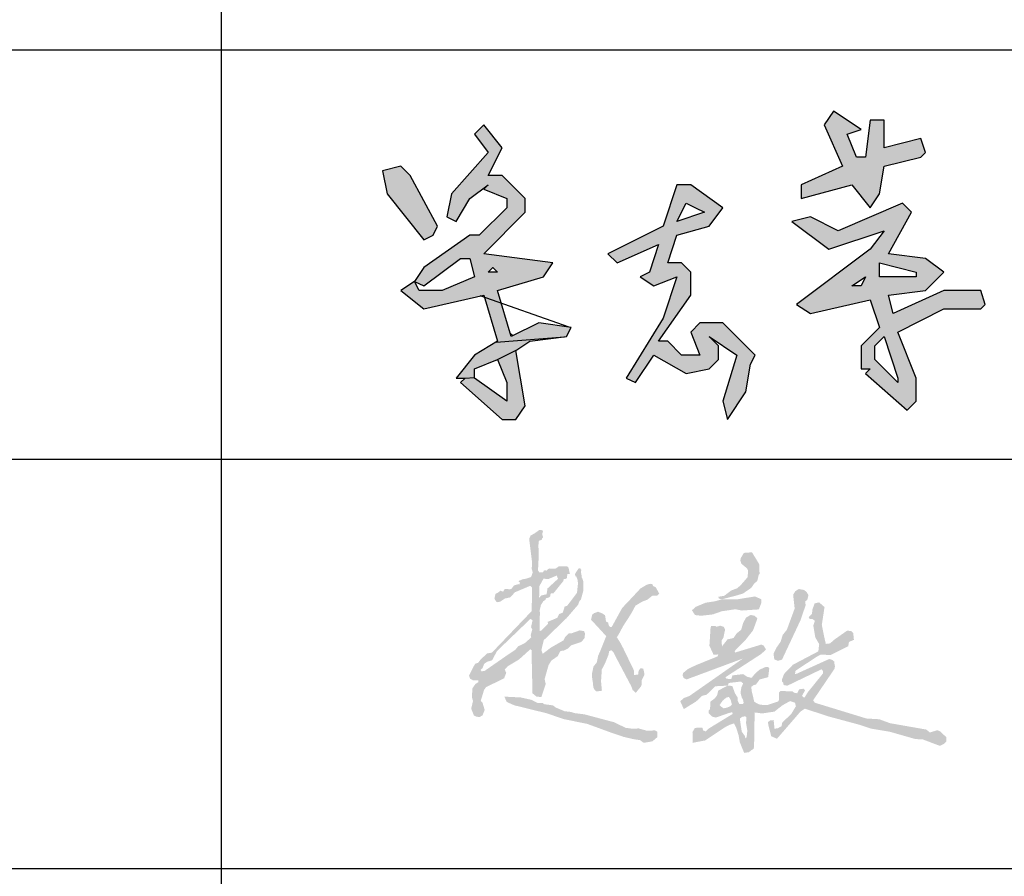
# Model space of a CAD drawing. Extents: x 563679089 to 563900424, y 3133939451 to 3134688993.
# Drawn here: x 563811127 to 563813053, y 3134354319 to 3134355993 of the extents above; entities that cross this region are included whole.
import ezdxf

# ---------------------------------------------------------------- set-up
doc = ezdxf.new("R2010")
doc.units = 0
doc.header["$LTSCALE"] = 1000
doc.header["$MEASUREMENT"] = 0
for name, color, linetype in [('E_建筑-轮廓', 7, 'Continuous'), ('SHEET', 7, 'Continuous'), ('公司图框', 7, 'Continuous')]:
    doc.layers.add(name, color=color, linetype=linetype)
doc.styles.get("Standard").update_dxf_attribs({"font": 'gbenor.shx', "bigfont": 'gbcbig.shx'})

# ---------------------------------------------------------------- blocks, each defined once
blk = doc.blocks.new('song')
h = blk.add_hatch(color=256)
h.paths.add_polyline_path([(621, 603), (603, 576), (639, 495), (558, 459), (558, 432), (657, 459), (693, 414), (711, 441), (720, 495), (792, 513), (801, 522), (792, 549), (720, 531), (720, 585), (693, 585), (684, 513), (666, 513), (648, 558), (675, 567)])
h.paths.add_polyline_path([(756, 423), (630, 369), (576, 396), (540, 387), (612, 333), (720, 369), (693, 333), (549, 225), (576, 207), (693, 234), (711, 180), (675, 144), (675, 99), (693, 99), (684, 90), (765, 18), (783, 36), (783, 81), (747, 171), (837, 216), (909, 216), (918, 225), (909, 252), (837, 252), (738, 207), (729, 243), (801, 252), (837, 288), (801, 315), (729, 324), (774, 405)])
h.paths.add_polyline_path([(711, 306), (783, 288), (783, 279), (711, 279)], flags=16)
h.paths.add_polyline_path([(684, 279.0000000000001), (675, 261), (657, 261)], flags=16)
h.paths.add_polyline_path([(720, 162.0000000000001), (747, 81), (747, 72), (702, 117), (702, 144)], flags=16)
at = {"linetype": 'Continuous'}
h = blk.add_hatch(dxfattribs=at)
h.set_pattern_fill('ANSI31', color=256, scale=900)
h.set_pattern_definition([(45, (-30041.34654939699, -9623.766341265757), (-1010.27881362028, 1010.27881362028), [])])
h.paths.add_polyline_path([(-162, 360), (-153, 378), (-207, 477), (-225, 495), (-261, 486), (-252, 441), (-180, 351)])
h.paths.add_polyline_path([(-45, 297), (-36, 288), (-54, 288)], flags=16)
h.paths.add_polyline_path([(-18, 72), (-18, 36), (-81, 81), (-81, 99), (-36, 117)], flags=16)
h.paths.add_polyline_path([(99, 162), (108, 180), (45, 189), (-9, 162), (-36, 252), (54, 279), (72, 306), (-63, 324), (18, 405), (18, 432), (-27, 477), (-54, 477), (-27, 531), (-63, 576), (-81, 558), (-54, 522), (-126, 441), (-135, 396), (-117, 387), (-90, 432), (-54, 459), (-63, 450), (-18, 432), (-18, 414), (-72, 360), (-90, 360), (-180, 297), (-198, 270), (-180, 261), (-108, 315), (-90, 315), (-81, 279), (-144, 252), (-189, 252), (-198, 270), (-225, 252), (-180, 216), (-63, 243), (-36, 153), (-81, 126), (-117, 81), (-99, 81), (-108, 72), (-27, 0), (0, 0), (18, 27), (0, 135), (27, 153)])
h = blk.add_hatch(color=256, dxfattribs=at)
h.dxf.hatch_style = 1
h.paths.add_polyline_path([(-18, 432), (-18, 414), (-72, 360), (-90, 360), (-180, 297), (-198, 270), (-180, 261), (-108, 315), (-90, 315), (-81, 279), (-144, 252), (-189, 252), (-198, 270), (-225, 252), (-180, 216), (-63, 243), (-35.99999999999999, 153.0000000000001), (-81, 126), (-117, 81), (-99, 81), (-108, 72), (-27, 0), (0, 0), (18, 27), (0, 135), (27, 153), (99, 162), (108, 180), (45, 189), (-9, 162), (-36, 252), (54, 279), (72, 306), (-63, 324), (18, 405), (18, 432), (-27, 477), (-54, 477), (-27, 531), (-63, 576), (-81, 558), (-54, 522), (-126, 441), (-135, 396), (-117, 387), (-90, 432), (-54, 459), (-63, 450)])
h.paths.add_polyline_path([(-45, 297), (-36, 288), (-54, 288)], flags=16)
h.paths.add_polyline_path([(-36, 117), (-18, 72), (-18, 36), (-81, 81), (-81, 99)], flags=16)
h.paths.add_polyline_path([(-207, 477), (-225, 495), (-261, 486), (-252, 441), (-180, 351), (-162, 360), (-153, 378)])
h = blk.add_hatch(color=256)
h.paths.add_polyline_path([(297, 306), (315, 360), (378, 378), (405, 414), (342, 459), (315, 459), (288, 378), (180, 324), (198, 306), (279, 342), (261, 288), (243, 279), (270, 261), (315, 279), (288, 198), (216, 81), (234, 72), (270, 126), (333, 90), (378, 99), (396, 117), (396, 144), (378, 162), (432, 126), (405, 36), (414, 0), (450, 54), (459, 108), (468, 126), (405, 189), (360, 189), (342, 171), (360, 126), (324, 126), (297, 153), (279, 153), (342, 243), (342, 288), (324, 306)])
h.paths.add_polyline_path([(315, 387), (333, 423), (351, 414), (369, 405)], flags=16)
for points in [[(792, 513), (801, 522), (792, 549), (720, 531), (720, 585), (693, 585), (684, 513), (666, 513), (648, 558), (675, 567), (621, 603), (603, 576), (639, 495), (558, 459), (558, 432), (657, 459), (693, 414), (711, 441), (720, 495), (792, 513)], [(99, 162), (108, 180), (45, 189), (-9, 162), (-36, 252), (54, 279), (72, 306), (-63, 324), (18, 405), (18, 432), (-27, 477), (-54, 477), (-27, 531), (-63, 576), (-81, 558), (-54, 522), (-126, 441), (-135, 396), (-117, 387), (-90, 432), (-54, 459), (-63, 450), (-18, 432), (-18, 414), (-72, 360), (-90, 360), (-180, 297), (-198, 270), (-180, 261), (-108, 315), (-90, 315), (-81, 279), (-144, 252), (-189, 252), (-198, 270), (-225, 252), (-180, 216), (-63, 243), (-36, 153), (-81, 126), (-117, 81), (-99, 81), (-108, 72), (-27, 0), (0, 0), (18, 27), (0, 135), (27, 153), (99, 162)], [(-162, 360), (-153, 378), (-207, 477), (-225, 495), (-261, 486), (-252, 441), (-180, 351), (-162, 360)], [(459, 108), (468, 126), (405, 189), (360, 189), (342, 171), (360, 126), (324, 126), (297, 153), (279, 153), (342, 243), (342, 288), (324, 306), (297, 306), (315, 360), (378, 378), (405, 414), (342, 459), (315, 459), (288, 378), (180, 324), (198, 306), (279, 342), (261, 288), (243, 279), (270, 261), (315, 279), (288, 198), (216, 81), (234, 72), (270, 126), (333, 90), (378, 99), (396, 117), (396, 144), (378, 162), (432, 126), (405, 36), (414, 0), (450, 54), (459, 108)], [(351, 414), (369, 405), (315, 387), (333, 423), (351, 414)], [(909, 216), (918, 225), (909, 252), (837, 252), (738, 207), (729, 243), (801, 252), (837, 288), (801, 315), (729, 324), (774, 405), (756, 423), (630, 369), (576, 396), (540, 387), (612, 333), (720, 369), (693, 333), (549, 225), (576, 207), (693, 234), (711, 180), (675, 144), (675, 99), (693, 99), (684, 90), (765, 18), (783, 36), (783, 81), (747, 171), (837, 216), (909, 216)], [(-45, 297), (-36, 288), (-54, 288), (-45, 297)], [(783, 288), (783, 279), (711, 279), (711, 306), (783, 288)], [(684, 279), (675, 261), (657, 261), (684, 279)], [(747, 81), (747, 72), (702, 117), (702, 144), (720, 162), (747, 81)], [(-18, 72), (-18, 36), (-81, 81), (-81, 99), (-36, 117), (-18, 72)]]:
    blk.add_lwpolyline(points, dxfattribs=at)
blk = doc.blocks.new('ZY')
h = blk.add_hatch(color=256)
h.dxf.hatch_style = 1
h.paths.add_polyline_path([(685872.9954697827, -139916.9700999373), (685872.7495159605, -139912.4112901539), (685877.465567735, -139908.9458772343), (685883.0138409117, -139908.2527884473), (685884.955738303, -139909.5003420608), (685884.8170465992, -139915.3222382469), (685884.652502801, -139922.2293342262), (685885.9266869987, -139929.5997773141), (685887.0878442125, -139936.3164225008), (685886.3428332894, -139942.906995181), (685885.6533243104, -139949.0065823132), (685883.4299516131, -139951.5012310073), (685882.042892216, -139946.2337841401), (685878.9913544252, -139942.0752824335), (685876.0544665533, -139938.0730206026), (685875.107524053, -139931.5404042067), (685873.9232761608, -139923.3707030951)], flags=16)
h.paths.add_polyline_path([(685835.8479491749, -139889.2399981809), (685832.8584436241, -139885.9379751314), (685839.1521357743, -139877.1325699943), (685845.6031328593, -139871.7864366996), (685850.9527462746, -139870.2140418175), (685854.5716139225, -139876.031905983), (685856.7743812625, -139885.1517776904), (685853.7849113012, -139888.4538007398), (685847.1765381023, -139891.2841084263), (685840.7255410173, -139892.5420212303)], flags=16)
h.paths.add_polyline_path([(685940.2075663572, -139781.4445704694), (685944.2484881282, -139773.6569092949), (685952.2864855886, -139762.1815468182), (685956.1906374807, -139749.0996258411), (685964.2286349412, -139739.2308218653), (685972.266596812, -139717.4276254058), (685979.59080624, -139697.560502418), (685978.6969876625, -139689.4277409632), (685977.5869445808, -139679.3275754284), (685976.6259256611, -139670.5833651102), (685980.9935685338, -139663.4934295202), (685987.6536174715, -139659.3622990286), (685997.9881602139, -139661.1983570248), (686003.0406025415, -139665.3294875163), (686006.4854738486, -139671.2966760042), (686004.4185510646, -139680.247450982), (686000.0550829982, -139684.149081978), (686001.203373434, -139691.0342994638), (685997.5288440397, -139701.3621179388), (685994.4390992518, -139710.046311173), (685991.0984531892, -139720.1817124003), (685954.8579942028, -139797.4177446711), (685946.5937196435, -139799.7395680706), (685943.329677833, -139798.3213514426), (685939.7907671521, -139796.783705094), (685939.072266035, -139791.797558056), (685938.6345107905, -139788.7596894091), (685938.2142614052, -139785.8433053176)])
h.paths.add_polyline_path([(685858.9176432064, -139852.1457678211), (685859.7124246107, -139854.3961779373), (685861.4342017707, -139859.2713608718), (685862.7743667648, -139863.0660154069), (685868.3225564905, -139871.7376492536), (685867.9251657885, -139877.2975106414), (685870.177046434, -139881.7983463816), (685871.1575369556, -139883.7580536121), (685876.270406123, -139883.9163821689), (685878.7725164834, -139883.9938642068), (685879.8469224423, -139881.4012078869), (685879.3170681726, -139879.0184079339), (685878.5534222629, -139875.5842269848), (685876.5353332576, -139872.2671620774), (685873.6595000965, -139862.5363307355), (685874.7256503082, -139855.6109791396), (685875.3850644869, -139851.3276474054), (685877.3909724534, -139847.0874742547), (685878.8592860065, -139843.9836909267), (685874.9921789637, -139840.1621226587), (685863.5312688265, -139841.4939144815), (685857.1586210325, -139842.2344350964), (685850.8962545823, -139842.9621406914), (685848.5854493612, -139848.1744293969), (685854.4138463261, -139848.5715678916), (685857.1317148383, -139848.7567595001)], flags=16)
h.paths.add_polyline_path([(685824.1701931171, -139731.3111895636), (685826.6752208218, -139733.1776427901), (685833.8256554378, -139731.0122617795), (685840.9760900538, -139733.3941777896), (685843.5762480961, -139738.5911108243), (685841.8428331274, -139746.8195958834), (685840.1760011876, -139754.7320126797), (685836.8591850167, -139759.3788429634), (685837.0758529906, -139765.008861505), (685837.2419535336, -139769.3249084112), (685837.3357276737, -139771.7615867001), (685848.3432282328, -139757.6465319518), (685855.4936628488, -139756.3473064471), (685860.2606073965, -139754.8315304349), (685866.1109629914, -139746.1699753769), (685874.9948481652, -139739.0241963312), (685879.1117532023, -139724.9491732388), (685884.9621087972, -139714.7718421689), (685893.845993971, -139710.0079946409), (685901.4298001237, -139711.7403056525), (685906.6301162082, -139716.5041531804), (685904.2466261399, -139723.8664827335), (685901.21313215, -139732.0949522848), (685898.2089872863, -139740.2438111991), (685884.0954013129, -139758.0796174586), (685862.1667018998, -139780.651301485), (685863.1218133341, -139783.5147027536), (685914.69658515, -139767.8614538576), (685919.0899838612, -139769.9612835222), (685921.3821872422, -139773.9700421968), (685923.591700142, -139777.8341862236), (685918.7079321695, -139782.1784446929), (685913.5891741284, -139786.731733895), (685844.1196263193, -139831.7708835483), (685846.2374418764, -139834.5222721905), (685851.5320341538, -139835.1572068381), (685855.3487357055, -139835.6149108364), (685858.0973086476, -139828.1729102065), (685865.0861676063, -139827.3263255071), (685873.5865952191, -139826.2966392596), (685878.9880489958, -139825.6423424497), (685882.4524188873, -139827.9612601548), (685887.2353501036, -139831.1627727612), (685891.982642279, -139832.1941681441), (685895.6229319298, -139832.9850564653), (685898.971501238, -139828.5961948023), (685900.9513597921, -139826.0012581273), (685903.2071679418, -139823.9400022172), (685910.6846442183, -139817.1074210999), (685918.6673603086, -139813.5693667879), (685923.2090312936, -139811.5564330406), (685927.5622781815, -139811.4529127933), (685929.8918859714, -139814.8392360832), (685928.8329603979, -139823.5167021137), (685928.3078645172, -139827.819650104), (685927.8441652167, -139831.6194779964), (685916.1823338196, -139834.8048392769), (685911.1165830097, -139836.1885195872), (685908.1988948353, -139840.2018690745), (685907.0828325578, -139841.7370392848), (685903.8865015283, -139846.1336686478), (685899.5110714005, -139847.0068338481), (685894.8149140736, -139850.5266325185), (685895.5193341137, -139858.7395167605), (685900.6850929374, -139879.8583553075), (685905.8508517612, -139882.6741942441), (685909.8156649128, -139884.8354014605), (685917.3563553565, -139885.9593448392), (685925.9624300501, -139886.2732686374), (685933.444059174, -139883.7765796179), (685941.8422338776, -139880.9740308388), (685947.6934094944, -139879.0214392745), (685949.0500967044, -139874.8318991939), (685949.0500967044, -139866.8046119495), (685949.0500967044, -139861.529535259), (685952.0335876548, -139858.777324705), (685961.9021234247, -139859.0066846306), (685970.618407869, -139859.2092644661), (685974.9836302856, -139859.0066846306), (685978.4261526954, -139861.9882396027), (685984.3931345961, -139863.134992708), (685986.9176652657, -139858.3186203614), (685988.4589014889, -139855.3782054895), (685996.7861654465, -139854.190312284), (685999.9991721264, -139857.1718672559), (685997.4746770463, -139861.7588951847), (685995.3812325753, -139865.5627006788), (685993.8550168069, -139868.3358470435), (685996.5566853061, -139870.7035756088), (685998.9259752231, -139871.6060192975), (686004.9444193265, -139861.5844017512), (686034.7302511141, -139824.6882831594), (686035.0869631872, -139820.0539875461), (686032.9466551596, -139817.0238777446), (686032.2936145707, -139816.0993450778), (686027.7742767164, -139818.271570928), (685965.21040636, -139848.3429798075), (685958.0361944968, -139846.9685451626), (685957.3227703506, -139842.6907421777), (685955.0040884917, -139840.5518329312), (685954.8257502499, -139836.0957836322), (685956.9660582775, -139830.3920256419), (685958.8132099418, -139825.4695070476), (685963.3869467711, -139820.588710981), (685976.1535234579, -139807.3805102286), (686022.257713652, -139783.1238914293), (686025.8900649115, -139781.2128165471), (686027.5919524671, -139766.9806280009), (686023.3437583114, -139759.7223710956), (686020.0260810168, -139754.0539498208), (686016.0837084919, -139730.7770864398), (686017.2901519283, -139726.9879333033), (686019.146075347, -139721.158917346), (686013.6708572081, -139717.6872564997), (686008.8451546407, -139717.6872564997), (686006.9493454599, -139714.2425774693), (686013.41489859, -139707.7763644346), (686014.3703303284, -139699.374192346), (686018.5741445625, -139687.5347849571), (686027.3639670794, -139685.4342419349), (686032.905335922, -139690.2082005292), (686038.0261802978, -139694.6198720336), (686032.7142566922, -139729.5456143843), (686034.6250845797, -139739.093531573), (686036.9181065159, -139750.551029098), (686038.6378195838, -139758.1893659505), (686040.5315555758, -139766.6006490213), (686048.9563115286, -139765.636740117), (686056.7907023074, -139758.5712758147), (686082.1045185057, -139740.761826508), (686090.5156347305, -139741.4823175254), (686094.1203734057, -139745.3248794235), (686095.0816417977, -139754.6911540963), (686095.483763976, -139758.6092968393), (686085.7092927704, -139762.8566310836), (686084.5076894858, -139771.0220925633), (686049.9006393892, -139788.2905377884), (686036.6839997596, -139787.845325205), (686030.6023456722, -139787.64046005), (686023.3188813543, -139791.4070413793), (685981.3325571097, -139819.010423146), (685980.2971205087, -139825.4775201236), (685984.0504803171, -139824.7014802721), (686047.2105470551, -139796.1168753427), (686052.9053060038, -139797.798320867), (686056.9175427572, -139801.0318771098), (686057.3058225852, -139804.9121383978), (686058.4706620695, -139810.3445104043), (686057.564663941, -139815.2594966637), (686015.7213733012, -139876.8580979642), (686017.2301482812, -139879.0695215455), (686018.9157694206, -139881.5401499596), (686096.3894792974, -139905.2357206809), (686119.7976120797, -139912.3951695657), (686132.4776870371, -139913.1744895712), (686145.2234945896, -139913.9578495155), (686165.842241684, -139921.5669072722), (686230.7044403502, -139932.9720350562), (686237.3927326943, -139934.1480795075), (686241.5092607872, -139937.7710386999), (686243.8539735759, -139939.8346220303), (686251.9138789633, -139937.3711243143), (686258.4557163264, -139935.3716217608), (686264.3193660867, -139937.571081507), (686268.5212584957, -139941.7702135723), (686275.9710707392, -139948.7844712164), (686276.2227230456, -139954.3170389283), (686276.3674824531, -139957.4995697582), (686271.1898548615, -139962.3643932277), (686263.388882484, -139965.8851223646), (686254.0780674459, -139962.3643932277), (686246.5823094659, -139959.5299975903), (686229.071665168, -139952.9086400259), (686216.3314670913, -139952.8081483662), (686204.0008955535, -139949.2874347372), (686194.5952305547, -139946.6018614974), (686182.3645572714, -139943.1096715378), (686174.8196987861, -139940.9554091813), (686165.9122523793, -139938.4120909038), (686129.0109994574, -139932.186783589), (686104.3498919711, -139924.1394137818), (686044.4586360168, -139908.044689675), (685999.6660202043, -139893.207366616), (685991.3617788032, -139898.4884448135), (685970.4753135575, -139922.6305387276), (685963.6592874816, -139930.5089968445), (685957.2908532913, -139937.8700957426), (685950.8648259763, -139945.2977649585), (685945.0293211762, -139952.0428653505), (685939.2714952263, -139949.5389087435), (685933.8157353397, -139947.1663142723), (685932.4770964857, -139941.9945024569), (685930.992796436, -139936.2599307222), (685929.4926917902, -139930.4642981592), (685928.0263868733, -139924.7992503594), (685927.4442283015, -139919.6127731113), (685931.4705228489, -139916.3435334887), (685938.5165383068, -139915.5890959615), (685939.0198429199, -139920.6187001527), (685939.622809187, -139926.6442393304), (685940.1959047425, -139932.3712756661), (685946.5691629907, -139931.4323460619), (685953.8668307553, -139927.6601429187), (685955.3766734158, -139920.3672106385), (685961.9194198498, -139914.0802209075), (685973.173212958, -139903.2663398529), (685982.050963765, -139888.4292364314), (685980.2894332085, -139881.6392831797), (685976.5147909678, -139880.3818821318), (685970.626125853, -139878.4202621391), (685965.1907930668, -139881.3877936654), (685956.1315075594, -139886.3338965827), (685940.0715794442, -139898.9643627824), (685925.4332519784, -139901.1389088854), (685916.0705114398, -139902.5297584205), (685908.4211503372, -139901.5342950021), (685903.7953887742, -139900.932313169), (685901.1226838725, -139900.5844958909), (685901.1019866045, -139906.6741284259), (685901.0656889123, -139917.3537798447), (685900.310728546, -139963.2124356576), (685899.5753457698, -139971.5231894391), (685894.5635820713, -139974.6993048999), (685890.2852793238, -139978.2418844854), (685880.750714031, -139979.5856327992), (685872.3205930926, -139958.652484296), (685869.8608350432, -139944.9790969521), (685865.4025569439, -139930.6911521708), (685861.0980248442, -139921.934038231), (685851.7202662355, -139925.0067168627), (685841.727559217, -139930.5375321961), (685804.8180204167, -139955.2894691853), (685797.0368357187, -139956.74749426), (685785.8638943874, -139958.8410608893), (685779.7561077711, -139959.9855274948), (685780.2586272976, -139951.4013919808), (685779.7722988054, -139939.0082021072), (685784.6355481388, -139930.7460651861), (685794.6051932573, -139930.5030584224), (685799.2166331622, -139930.3906561178), (685800.6842460269, -139935.8491451938), (685805.5474953603, -139937.5501770324), (685812.1128766222, -139931.7180767334), (685858.3137274957, -139903.5296178013), (685857.3410705111, -139900.1275541243), (685851.2620177418, -139901.585579199), (685825.7299676382, -139910.5767364113), (685817.9487829404, -139908.632697809), (685813.571862099, -139904.0156158211), (685811.31649546, -139901.6364974722), (685811.140255227, -139897.2115039749), (685814.0581905914, -139894.0524625694), (685815.125550841, -139878.7284126255), (685819.3328172422, -139876.3258092495), (685823.8406001301, -139872.5717657056), (685827.8976082879, -139867.0157812603), (685830.3017757698, -139857.705753271), (685848.5854493612, -139848.1744293969), (685839.0102054393, -139848.6856275436), (685826.6569009391, -139849.3451393449), (685824.2082061337, -139849.4758689909), (685818.75370731, -139854.8118947411), (685807.2869362198, -139866.0296047062), (685799.0302309021, -139867.8635135348), (685787.0362634535, -139879.0506175732), (685765.980143768, -139892.1022363668), (685762.826030978, -139894.0573106339), (685760.1164065767, -139888.1068453905), (685755.8322826962, -139878.6987037165), (685761.1825567884, -139873.9897962401), (685763.2309650343, -139872.1869418933), (685773.4430528928, -139868.6625979332), (685878.4571226654, -139795.1473450386), (685768.4000773327, -139836.0513538698), (685762.5259124613, -139833.2335919696), (685760.4111931778, -139828.0676899838), (685761.5860332698, -139823.3714253196), (685765.5804753471, -139820.0840260977), (685771.0569417328, -139815.5769307422), (685786.7274546481, -139808.1085380225), (685829.021448839, -139790.9671479613), (685830.1962533416, -139787.2101269254), (685824.3220884704, -139787.679764247), (685821.0721120161, -139787.9395986698), (685817.6658831828, -139780.5259831916), (685812.8929681215, -139770.1377918202), (685813.9491448174, -139753.5971429185), (685814.6364065467, -139742.8340243893), (685815.1107118807, -139735.4059888804), (685816.2720973985, -139731.3111895636)])
h.paths.add_polyline_path([(685778.7404237974, -139700.9912940937), (685785.8078257977, -139694.2757336539), (685805.39378495, -139686.1414117776), (685823.7079586159, -139683.345236694), (685837.8191366028, -139679.2598696332), (685868.9845896128, -139679.2780757558), (685890.6054411326, -139675.7193060578), (685901.9910563009, -139673.8452456299), (685914.2612206095, -139679.2780757558), (685914.7699348042, -139685.6330205372), (685911.9719355553, -139693.0047477991), (685909.6243920005, -139699.1896854216), (685888.0617989812, -139700.6306629275), (685876.3116738617, -139701.4158962236), (685863.8973053095, -139698.8512858325), (685851.9422370226, -139700.6306629275), (685836.8056702677, -139702.8835701913), (685819.537954266, -139708.9996794028), (685797.2541798903, -139711.5611598876), (685784.7906899846, -139710.2873114322), (685781.4836839652, -139705.2062151061)])
h.paths.add_polyline_path([(685877.1269350527, -139594.0276742133), (685880.2735478187, -139588.7315555742), (685880.3260262962, -139588.7277850902), (685896.241477651, -139587.5842886168), (685910.180474354, -139610.6622548269), (685910.7690866434, -139624.7392163903), (685910.9715589464, -139629.5814442562), (685909.3019512049, -139631.4836853512), (685908.2749492801, -139636.4687202098), (685906.2209454305, -139644.0928984678), (685900.7925016012, -139648.1982240294), (685894.6304900527, -139657.1419739872), (685878.6386283594, -139668.1383789717), (685864.5540712078, -139672.3903305032), (685837.8191366028, -139679.2598696332), (685831.5821382899, -139678.2451962093), (685830.1316586682, -139674.4764202833), (685834.6281241421, -139673.751664629), (685841.8970381729, -139672.580036252), (685850.4382666051, -139666.0691616461), (685855.6191406145, -139662.1198443676), (685866.8285866808, -139658.0967719092), (685873.5007359982, -139652.4436157739), (685881.3332761307, -139643.4565526131), (685887.5453747166, -139636.328785451), (685888.5856386502, -139623.5980305746), (685886.8450702219, -139619.3944012561), (685880.1729209046, -139613.8861962518), (685875.5882269661, -139610.1012938321), (685873.3557093896, -139603.884459667), (685874.3710380069, -139598.6661724322)])
h.paths.add_polyline_path([(685411.8363358283, -139869.6754932753), (685418.4461018881, -139870.0346324205), (685432.4882721219, -139870.7191764259), (685437.0466071467, -139870.9413914301), (685443.8968593227, -139871.2753354704), (685456.1509203438, -139874.0419178568), (685465.2742722605, -139876.1016843843), (685471.9571835673, -139879.5822859772), (685477.4697062273, -139882.4533244018), (685486.9377382398, -139882.2935405093), (685490.1225937428, -139884.5332657718), (685506.8725086292, -139886.772991034), (685512.8282087054, -139891.1839282289), (685521.8520667998, -139894.9740893703), (685529.771106666, -139898.3002096245), (685541.7306771921, -139899.5484319428), (685548.2696867441, -139901.7702457302), (685556.5088708103, -139902.8158106329), (685562.4294081859, -139903.5671357685), (685568.4642383826, -139904.3329648357), (685600.8718163783, -139912.9426949257), (685611.1313180216, -139915.668339527), (685625.9876039773, -139919.615213071), (685649.0866330808, -139930.6645098211), (685660.3352171455, -139932.1974064119), (685674.7794758757, -139931.9419314006), (685689.9906495479, -139936.1574086559), (685700.2166447674, -139936.2851461614), (685703.9235604717, -139935.5186901123), (685708.269625345, -139936.1574086559), (685710.8261152525, -139938.5844988014), (685710.9539522042, -139944.4606256608), (685711.0506897168, -139948.9072421452), (685706.4800859687, -139952.7638426658), (685701.3572459309, -139957.0864111154), (685684.3663219262, -139960.0451286105), (685677.4638027349, -139954.8077047868), (685664.1699698013, -139952.7638426658), (685644.8684051591, -139948.2928748915), (685621.4764139578, -139940.3728859113), (685574.2618003984, -139923.0867153046), (685528.3929269982, -139913.6897197384), (685493.761925268, -139902.0007687388), (685448.1223896509, -139890.7702119274), (685430.939346449, -139886.5419668267), (685419.1548994186, -139881.2343597841), (685416.0141747119, -139879.310450268), (685413.091133375, -139872.569314874)])
h.paths.add_polyline_path([(685592.0571169045, -139704.8453803021), (685594.9676581479, -139703.7982705357), (685602.8131443402, -139706.6927124475), (685608.8051099658, -139710.5421908112), (685609.6611050554, -139716.3164161106), (685610.6251591332, -139722.8195672575), (685615.2250731364, -139725.0846801375), (685615.653070681, -139730.0034502929), (685619.0770866277, -139733.8529286564), (685621.8590706685, -139733.4252088384), (685624.2130571641, -139729.1480106564), (685631.3064409378, -139716.2593181198), (685636.9230181361, -139706.0539860912), (685642.3000038913, -139696.2839921943), (685655.0289515608, -139682.954270292), (685677.8058164057, -139658.4680589505), (685685.7401420842, -139653.7105541006), (685690.232602362, -139651.016827825), (685696.9804338301, -139649.0852219787), (685701.0798289059, -139649.8781342844), (685703.063401428, -139653.7105541006), (685707.6917610399, -139655.6928503725), (685710.7332270443, -139661.1111103081), (685714.7792367341, -139668.3189279095), (685710.3365125398, -139672.3440708237), (685701.344293379, -139672.4762280441), (685691.161930705, -139680.4053821168), (685681.7729614503, -139683.8413457802), (685668.2243799365, -139691.9163969578), (685664.3023266008, -139699.3635074922), (685658.378550173, -139709.9104972876), (685643.984614786, -139732.0626806144), (685634.4945361831, -139749.7947306384), (685633.83516155, -139750.6359377545), (685631.7127407291, -139753.3436480737), (685635.5803673065, -139759.578877695), (685639.6704038866, -139766.1726676406), (685644.5671412963, -139775.6576753217), (685659.8685339752, -139807.2997612676), (685665.4320060706, -139818.8045873898), (685665.3128150662, -139827.4917934184), (685671.8923253007, -139826.6233582704), (685673.7869576914, -139826.3732841308), (685674.2510095909, -139820.2342343628), (685677.2304077658, -139814.7755456696), (685680.7063841664, -139814.4033746854), (685683.4995788527, -139815.3338254078), (685684.4306318851, -139819.0556438046), (685685.2083032227, -139822.1643297663), (685685.9278403257, -139826.8896421975), (685683.126602446, -139832.3485324917), (685680.1885848448, -139838.0739711921), (685680.0452051887, -139848.1653418432), (685676.4035603555, -139853.0643550989), (685673.1821189991, -139856.9835563989), (685668.9075646761, -139862.1839735429), (685662.6773879763, -139856.7036256336), (685660.1562738847, -139849.565057701), (685654.9739304229, -139839.7670311896), (685649.9583767466, -139830.2843467146), (685641.0874862787, -139813.5125482748), (685634.5304457913, -139801.1154431802), (685628.7049857706, -139790.1015047672), (685624.8603918839, -139782.5185921311), (685621.3588267395, -139778.8793215965), (685616.7367664431, -139781.1188762734), (685615.7563153906, -139787.2776322502), (685613.09512161, -139793.8563076367), (685608.8536599141, -139804.3415266633), (685602.450346488, -139816.6716962766), (685601.7500192232, -139827.449519236), (685600.9096478594, -139839.9070043261), (685601.609975124, -139847.1855453954), (685602.1578779214, -139852.8799303127), (685602.6459811293, -139857.9528146957), (685597.5481268142, -139858.9431648027), (685591.1052441013, -139859.3630842124), (685587.8838027448, -139855.8637868143), (685585.7828565403, -139851.2447198316), (685584.9424851763, -139842.146559003), (685583.1216627599, -139830.3889240879), (685583.541830647, -139823.1103985265), (685586.2030244276, -139810.9328597095), (685592.7859868293, -139802.5345490556), (685595.3071365105, -139789.7971176924), (685599.3689492308, -139780.5589837274), (685611.0215436169, -139751.4359179904), (685604.1074222969, -139743.9340650261), (685598.6756174769, -139738.0405321816), (685590.7328345417, -139729.4225767032), (685585.2867772267, -139723.5135798373), (685581.3296382539, -139719.2200661196), (685583.7601713203, -139709.3859934738), (685587.1184537346, -139706.6221365839)])
h.paths.add_polyline_path([(685367.4819009916, -139815.3930961066), (685369.2020055423, -139814.0411286743), (685372.2675299486, -139805.667521899), (685378.1941535245, -139801.5828526879), (685387.7994348593, -139798.7235764861), (685392.4998629084, -139789.9415105437), (685397.5917250384, -139780.4281069705), (685462.6311006974, -139717.9105063637), (685467.0005121853, -139719.965363494), (685465.4583899826, -139727.4142108988), (685464.1220565438, -139733.8690455746), (685466.4864595879, -139738.4590776662), (685464.6873110866, -139744.6236335493), (685463.3344290822, -139749.2591134519), (685464.3682169586, -139754.0735416283), (685461.2110855607, -139756.8500218433), (685457.7496183063, -139759.8941445407), (685452.257536992, -139764.7240528299), (685438.8583390212, -139771.3635271466), (685433.3830596048, -139777.9931145434), (685425.0044008689, -139783.6477749323), (685415.6016585769, -139789.9935775318), (685373.4673181765, -139819.2274078708), (685368.8631237347, -139819.994267122), (685367.1706140758, -139820.2761658789), (685365.4867619299, -139817.54030201)], flags=16)
h.paths.add_polyline_path([(685484.1792696689, -139672.0316516994), (685479.8470937349, -139676.3283117133), (685480.141987104, -139662.182061431), (685480.3152144863, -139653.8722173758), (685485.4502812815, -139644.4992640861), (685488.322327635, -139639.256964932), (685498.1312299878, -139639.7838473254), (685507.2732803198, -139635.9525595766), (685514.3206376703, -139632.9991243077), (685516.7102596099, -139639.489122147), (685509.6325340397, -139645.9728279468), (685502.6338335413, -139652.3841410956), (685496.1839422586, -139658.2927055213), (685495.1821539407, -139664.8344949897), (685494.4598795609, -139669.5510272624), (685489.5789663941, -139670.7287504328)], flags=16)
h.paths.add_polyline_path([(685462.0930964663, -139557.451077725), (685463.1026596087, -139555.0152101812), (685471.4492523384, -139550.2488348867), (685476.7694333596, -139546.4345126388), (685479.8047819212, -139544.2583089529), (685483.0320560057, -139543.766943496), (685486.5226596298, -139544.7929375924), (685487.3439906905, -139546.4345126388), (685486.6253349099, -139548.8968829623), (685485.8077819739, -139551.6981101159), (685486.5226596298, -139554.437220067), (685487.3151498905, -139557.4737088152), (685487.6595740321, -139558.7933969967), (685485.7013641584, -139560.2853554008), (685484.6746825378, -139563.3633066742), (685482.5187151956, -139563.978903132), (685480.3356608506, -139564.6022337805), (685478.6174104516, -139566.851671094), (685478.7200857315, -139570.9556164639), (685478.4120954811, -139574.7517791125), (685479.2040653266, -139592.7383271584), (685478.238882106, -139611.6867291615), (685477.8806875362, -139618.7187771269), (685477.664476749, -139622.9634105031), (685479.1439549115, -139625.2538572622), (685480.0991395733, -139626.7326216458), (685484.1218019577, -139626.8819095327), (685487.4458285694, -139627.0052698501), (685488.9186771503, -139623.5353481664), (685491.0908020583, -139622.6308729597), (685494.3490428044, -139623.4449068487), (685496.6117070236, -139621.364616975), (685498.3507977517, -139619.7656997336), (685500.6845168539, -139619.1034289581), (685503.4902034025, -139619.7365491965), (685509.1016120894, -139619.4652097363), (685512.3099565073, -139619.3100703598), (685518.5142838524, -139614.9428337025), (685525.5737876745, -139615.3046299885), (685531.3662038047, -139615.0332750202), (685534.724526284, -139614.8759490496), (685537.5670789254, -139618.2163534699), (685538.8554490497, -139624.5110660706), (685539.9738484113, -139629.9753363305), (685534.8359164794, -139630.3479272553), (685534.6248716232, -139634.4248735966), (685534.4651965864, -139637.5094621917), (685532.4444188068, -139639.3453185912), (685529.4902178929, -139639.8373646414), (685527.7337580402, -139640.1299172328), (685527.3800896355, -139643.5628428722), (685507.8663056886, -139667.7042544442), (685503.3514049305, -139668.0081136995), (685501.4492252558, -139670.1682530836), (685501.6221539162, -139673.1060606353), (685499.8064563663, -139675.5254124033), (685494.705185448, -139677.0807177224), (685493.1743096609, -139677.5474600877), (685492.2842553814, -139680.4505562522), (685489.0851641379, -139682.5242863392), (685487.4551516436, -139683.5809007633), (685486.404823286, -139685.9805186586), (685483.4505867828, -139690.176316553), (685481.8652591072, -139697.1227742247), (685480.6046668554, -139702.6463330777), (685481.7433299879, -139706.1409769887), (685481.3774714514, -139709.7969959154), (685481.0091935832, -139713.477191189), (685480.8602158125, -139728.9965617696), (685480.7733610461, -139738.044430437), (685480.7395809705, -139741.5633816938), (685484.3876900051, -139740.4916656381), (685488.6820079607, -139736.2001537841), (685493.6670137418, -139731.2184054311), (685496.9636731825, -139727.923900177), (685496.8105091427, -139723.4789125333), (685499.7244940891, -139722.2527596429), (685502.9612172006, -139720.8908042893), (685511.4352123395, -139717.325098281), (685515.4731047847, -139715.6260251618), (685517.5151483901, -139711.3707399735), (685519.0505781833, -139708.1711551852), (685522.8830547321, -139706.77268602), (685525.960887752, -139705.6495859777), (685527.1773370984, -139701.8681054747), (685527.9497580053, -139699.4669412926), (685528.9758739094, -139696.2771354072), (685529.93526401, -139693.2947547837), (685534.2322498942, -139692.5187652872), (685538.0664687098, -139687.6141847419), (685541.4706634025, -139683.2596739891), (685549.4228173317, -139672.6139525539), (685553.9103562885, -139666.6063865423), (685554.6863401048, -139659.4219729295), (685555.3002043939, -139653.7385361582), (685555.9213012778, -139647.9881367135), (685554.9369603202, -139641.3038879745), (685552.6976783052, -139635.0455100799), (685550.7153158209, -139634.2200624716), (685550.054528326, -139630.0928244304), (685552.1194936959, -139626.5434059183), (685556.7450061594, -139619.3620055234), (685560.0489436332, -139618.5365579152), (685562.1139090031, -139621.8383483482), (685561.9487388215, -139628.1943011347), (685563.1051080402, -139633.3946148634), (685562.774696498, -139636.2836814921), (685564.6744916863, -139639.2552959834), (685565.9960666758, -139643.877805691), (685566.2438397428, -139650.6464667738), (685566.6395854363, -139661.4574419265), (685561.5387138994, -139680.2240962797), (685559.0922662676, -139682.0868431488), (685556.0633277153, -139690.1199458073), (685533.6824655877, -139716.0536989706), (685488.9106695459, -139759.3908459778), (685487.2697868922, -139766.1842264468), (685484.3181698681, -139778.4041480816), (685486.8010039502, -139786.0958936148), (685493.8332107395, -139780.7080289096), (685502.6471099635, -139773.9550852084), (685518.6803793572, -139764.7786951752), (685527.3088345896, -139759.8403342799), (685530.8695899898, -139753.0659552556), (685538.4099059547, -139745.6749518348), (685543.7079148097, -139745.7900505075), (685559.2563687689, -139740.1502000394), (685567.6640684158, -139741.7615814568), (685569.7372193364, -139746.2504451982), (685569.1613480351, -139750.624210267), (685568.4741588945, -139755.843438681), (685566.1668243858, -139758.4509355156), (685562.3728836058, -139762.7384319911), (685548.4592356319, -139767.4864294436), (685542.4618904509, -139769.5330084352), (685536.2013731396, -139775.6530074826), (685528.4380898857, -139779.5321367036), (685521.4919737384, -139780.5529512046), (685519.2446841192, -139784.8404155306), (685516.2459771782, -139790.5614623079), (685508.621227019, -139795.8652927817), (685503.6361748793, -139799.3329305272), (685498.2020527979, -139808.5234794378), (685493.3610823988, -139825.6525253137), (685490.6496939212, -139835.24636576), (685492.7073771849, -139845.250966533), (685487.8045880815, -139859.9498052015), (685484.2415493347, -139870.6319966244), (685474.4035956096, -139869.4223856411), (685466.885950062, -139863.2162224099), (685466.5590974551, -139848.8440239114), (685464.9624647158, -139778.6376918401), (685462.4737957625, -139777.246880627), (685452.1956265531, -139786.5554043624), (685440.4677927129, -139797.1768309462), (685418.6309529813, -139810.1477167967), (685412.5287315438, -139816.4327680564), (685415.4733233326, -139823.22354322), (685411.396207191, -139833.8624320634), (685400.7503999777, -139839.0687007762), (685387.2692689265, -139845.6615677516), (685375.993982486, -139851.175679537), (685372.2105158071, -139856.4983647832), (685368.2361817134, -139869.5225038074), (685365.7120701189, -139877.7941738646), (685369.2232167963, -139881.9513460455), (685370.9999440059, -139887.8698401339), (685373.3686998044, -139895.7604533439), (685370.8025298715, -139902.2715033961), (685369.2565130293, -139906.1941559495), (685363.498278077, -139909.5709799556), (685357.1811325441, -139908.9791414021), (685352.245814773, -139906.4144508089), (685350.0742948838, -139900.890536433), (685347.0295091933, -139893.1452076742), (685348.8898456667, -139885.1078751921), (685350.5336348438, -139878.0061060579), (685348.2976032635, -139870.5089220734), (685349.0872242118, -139859.0664981015), (685349.4876481742, -139853.2639408675), (685353.0354713106, -139848.2159281906), (685355.368953883, -139844.895737428), (685360.7345157845, -139841.5083056925), (685361.1293440533, -139838.1544866895), (685354.0225419826, -139837.957212341), (685350.6198726073, -139837.8627592553), (685344.7441844335, -139834.4061189895), (685342.7700786788, -139828.6848992497), (685352.245814773, -139809.9429987184), (685354.3972325721, -139805.6877453016), (685360.5371016501, -139803.629940425), (685365.472419421, -139797.1196077832), (685374.750741381, -139788.439148753), (685378.0509378661, -139785.3516054983), (685383.6342706613, -139784.2962013404), (685387.6474876825, -139783.5375924438), (685464.9955504625, -139702.8421795554), (685465.6200724079, -139685.6796989264), (685465.6675841925, -139667.0314808366), (685465.6958977405, -139655.9185070127), (685462.2718973698, -139653.1490177307), (685456.4065942471, -139655.617017375), (685443.7520254904, -139660.9418011985), (685432.5876584656, -139665.6395385992), (685423.3756897734, -139675.6694485757), (685412.8422025545, -139677.9949783323), (685409.4400028801, -139680.2262208442), (685403.573919321, -139684.0733363193), (685398.4891593326, -139685.1136963187), (685396.0438149709, -139684.157456174), (685394.5553615107, -139681.7137106829), (685392.3669457878, -139678.1207659261), (685393.7048115921, -139672.5762376561), (685394.7307301583, -139668.3245148938), (685398.2765129558, -139667.1574969798), (685401.2534554654, -139664.9262544679), (685404.6391092562, -139662.3886795418), (685407.845208437, -139664.0762580589), (685409.4400028801, -139664.5012640172), (685410.5031991757, -139662.3762652411), (685411.6939906792, -139659.9962433222), (685415.925450458, -139658.9762796052), (685419.4339911153, -139659.6137730351), (685421.9227829012, -139660.0659805386), (685423.7930461019, -139659.6137730351), (685425.4941459391, -139658.8700203619), (685427.9394903008, -139656.1075436636), (685429.427943761, -139654.088788623), (685430.7724955245, -139652.2652041293), (685437.6145267652, -139650.3700562724), (685439.8688629125, -139649.7456363935), (685441.3356782102, -139650.7950467231), (685442.2925335225, -139646.12005872), (685439.4219319962, -139644.8450718606), (685440.2724819146, -139643.4638257576), (685444.0999743429, -139641.7638329397), (685447.2075540547, -139640.3835916223), (685454.3065733656, -139639.2138437129), (685462.7057671575, -139636.4513515069), (685464.0462766953, -139636.0104583399), (685465.7035650271, -139631.4439544432), (685467.3787840791, -139626.8280441148), (685465.5353697506, -139620.8564118278), (685465.7035650271, -139604.2188537223), (685460.907116907, -139565.7476263887), (685460.3592311298, -139561.3531582823)])
edge = h.paths.add_edge_path(flags=17)
edge.add_line((685418.4461018881, -139870.0346324205), (685421.6337571612, -139870.1900279378))

msp = doc.modelspace()

# ---------------------------------------------------------------- linework, layer by layer
at = {"layer": 'SHEET'}
for p, q in [((563811521.2857599, 3134357534.539004), (563811521.2857599, 3134351934.539004)), ((563807577.2857599, 3134355934.539004), (563814521.2857599, 3134355934.539004)), ((563807577.2857599, 3134355134.539004), (563814521.2857599, 3134355134.539004)), ((563807577.2857599, 3134355134.539004), (563814521.2857599, 3134355134.539004)), ((563807577.2857599, 3134354334.539004), (563814521.2857599, 3134354334.539004))]:
    msp.add_line(p, q, dxfattribs=at)

# ---------------------------------------------------------------- block references
msp.add_blockref('song', (563812097.9241804, 3134355211.920666))
at = {"layer": '公司图框', "color": 0}
msp.add_blockref('ZY', (563126663.5338421, 3134494539.90325), dxfattribs=at)

# ---------------------------------------------------------------- texts
at = {"layer": 'E_建筑-轮廓', "insert": (563763223.62953, 3134355223.842283), "char_height": 450, "width": 16505.57930453669, "attachment_point": 1}
msp.add_mtext('{\\H1.638x;注：}\\P{\\H1.286x;1、图中尺寸除标高为米外，其余均为毫米；\\P2、凡未标注详尽处门垛距墙中线均为200;\\P3、建筑物外墙四周作800宽散水，作法祥西南11J812-4-2，散水基层填土部分需分层夯实散水四周围再作排水沟做法见西南11J812-3-2a,室外排水暗沟祥西南11J812-p3-3；}', dxfattribs=at)

doc.saveas('drawing.dxf')
